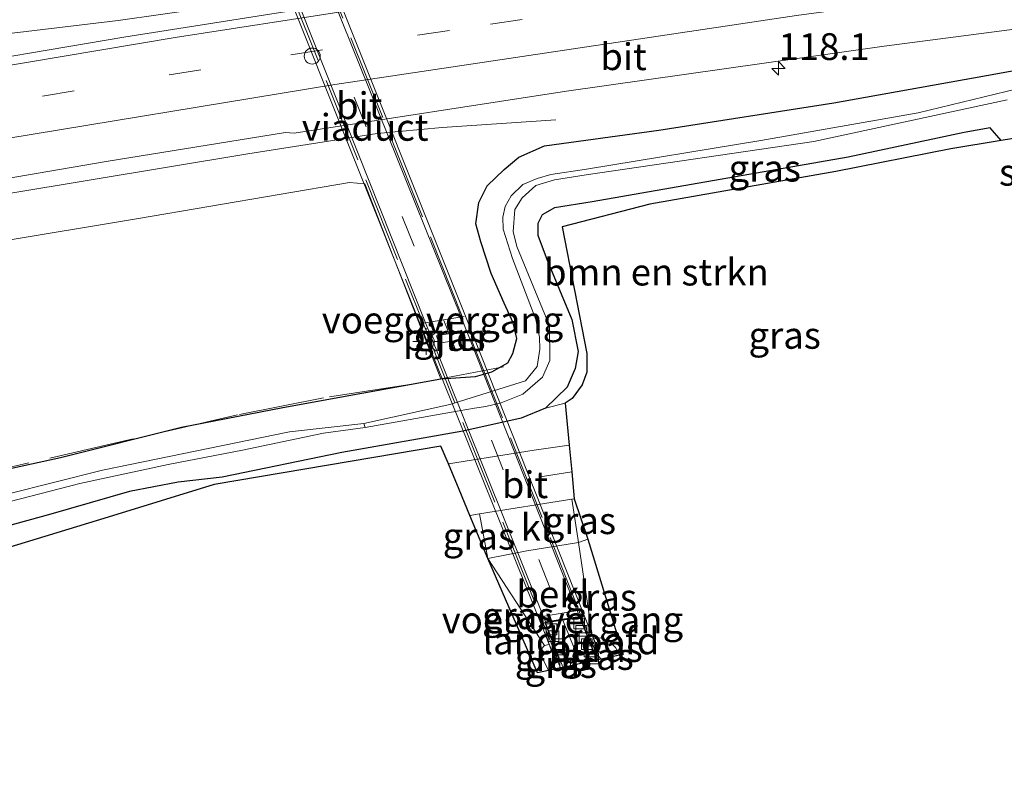
# Model space of a CAD drawing. Units: metres. Extents: x 209992 to 220000, y 518750 to 525002.
# Drawn here: x 212405 to 212497, y 522291 to 522361 of the extents above; entities that cross this region are included whole.
import ezdxf
from ezdxf.enums import TextEntityAlignment as Align

# ---------------------------------------------------------------- set-up
doc = ezdxf.new("R2010")
doc.units = ezdxf.units.M
doc.linetypes.add('IE-TERREINAFSCHEIDING', pattern=[10, 8, -2])
doc.linetypes.add('VW-3-9_STREEP', pattern=[12, 3, -9])
doc.layers.get('0').update_dxf_attribs({"lineweight": 25})
for name, color, linetype, lineweight in [('B-ME-AM-KILOMETR-S-B1', 7, 'Continuous', 18), ('B-ME-BV-GELEIDECONSTRUCTIE-GELEIDERAIL-L-B1', 213, 'BV-GELEIDERAIL', 18), ('B-ME-GR-BOMENSTRUIKEN-GV-B6', 93, 'Continuous', 18), ('B-ME-GW-KRUINLIJN-L-B1', 93, 'Continuous', 18), ('B-ME-GW-TEENLIJN-L-B1', 93, 'Continuous', 18), ('B-ME-IE-GRASLAND-GV-B6', 93, 'Continuous', 18), ('B-ME-IE-INRICHTINGSELEMENT-S-B1', 253, 'Continuous', 18), ('B-ME-IE-MEUBILAIR_WEGMEUBILAIR-LICHTMAST-S-B2', 8, 'Continuous', 18), ('B-ME-IE-TERREINAFSCHEIDING-RASTERHEKWERK-L-B1', 8, 'IE-TERREINAFSCHEIDING', 18), ('B-ME-IE-TERREINAFSCHEIDING-RASTERHEKWERK-L-B2', 8, 'IE-TERREINAFSCHEIDING', 18), ('B-ME-KW-LANDHOOFD-GV-B6', 173, 'Continuous', 18), ('B-ME-KW-PIJLER-GV-B6', 173, 'Continuous', 18), ('B-ME-KW-VIADUCT-GV-B7', 173, 'Continuous', 18), ('B-ME-KW-VOEGOVERGANG-L-B2', 8, 'Continuous', 18), ('B-ME-OB-BEKLEDING-GV-B6', 253, 'Continuous', 18), ('B-ME-OG-WATER-GV-B6', 153, 'Continuous', 18), ('B-ME-VH-VERH_SOORT-BITUMEN-GV-B6', 8, 'IE-TERREINAFSCHEIDING-NATUURLIJK-HOUTWAL', 18), ('B-ME-VH-VERH_SOORT-BITUMEN-GV-B7', 8, 'Continuous', 18), ('B-ME-VH-VERH_SOORT-KLINKERS-GV-B6', 8, 'IE-TERREINAFSCHEIDING-NATUURLIJK-HOUTWAL', 18), ('B-ME-VV-KOLK-S-B1', 8, 'Continuous', 18), ('B-ME-VW-MARKERING-39STREEP-015-L-B1', 255, 'VW-3-9_STREEP', 18), ('B-ME-VW-MARKERING-39STREEP-015-L-B2', 255, 'VW-3-9_STREEP', 18), ('B-ME-VW-MARKERING-STREEP-015-L-B1', 7, 'Continuous', 18)]:
    doc.layers.add(name, color=color, linetype=linetype, lineweight=lineweight)
doc.layers.add('B-ME-GW-INSTEEKWATERGANG-L-B1', color=10, linetype='Continuous')
doc.layers.add('B-ME-KG-KADASTRAAL-OPNAMEDTMGRENS-L-B1', color=10, linetype='Continuous')
doc.styles.add('NLCS-ISO', font='NLCS-ISO.TTF')
doc.linetypes.add('BV-GELEIDERAIL', pattern='A,10,-3,[108,NLCS.SHX,S=1,R=0,X=0,Y=0],-3', length=16)
doc.linetypes.add('IE-TERREINAFSCHEIDING-NATUURLIJK-HOUTWAL', pattern='A,7,-1.5,[67,NLCS.SHX,S=0.75,R=45,X=0,Y=0],-1.5,7,-1.5,[70,NLCS.SHX,S=0.75,R=0,X=0,Y=0],-1.5', length=20)

# ---------------------------------------------------------------- blocks, each defined once
blk = doc.blocks.new('hecto')
for p, q in [((0, 0.625), (-0.625, 0)), ((0, -0.625), (0, 0.625)), ((-0.625, 0), (0.625, 0)), ((0.625, 0), (0, -0.625))]:
    blk.add_line(p, q)
blk = doc.blocks.new('lantaarnpaal')
for p, q in [((0, 0.75), (0, 1.25)), ((-0.75, 0), (-1.25, 0)), ((-0.884, 0.884), (-0.53, 0.53)), ((0.53, 0.53), (0.884, 0.884)), ((0.75, 0), (1.25, 0)), ((-0.53, -0.53), (-0.884, -0.884)), ((0, -0.75), (0, -1.25)), ((0.53, -0.53), (0.884, -0.884))]:
    blk.add_line(p, q)
blk.add_circle((0, 0), 0.75)
blk = doc.blocks.new('kolk')
blk.add_lwpolyline([(-0.5, -0.5), (0.5, -0.5), (0.5, 0.5), (-0.5, 0.5)], close=True)
blk = doc.blocks.new('dtb')
blk.add_circle((0, 0), 0.75)

msp = doc.modelspace()

# ---------------------------------------------------------------- linework, layer by layer
at = {"layer": 'B-ME-BV-GELEIDECONSTRUCTIE-GELEIDERAIL-L-B1'}
for points in [[(212360.1885, 522354.1754, 2.6492), (212364.172, 522354.659, 2.676), (212374.819, 522356.259, 2.697), (212395.98, 522358.716, 2.79), (212414.491, 522360.926, 2.832), (212426.372, 522362.603, 2.838), (212449.965, 522366.536, 2.844), (212473.661, 522370.466, 2.799), (212497.326, 522374.584, 2.772), (212520.902, 522378.615, 2.643), (212534.0018, 522380.7099, 2.717)], [(212290.7307, 522322.3632, 2.6553), (212301.0143, 522324.6575, 2.6581), (212328.9843, 522330.6177, 2.6659), (212343.5643, 522333.6177, 2.67), (212357.6043, 522336.3777, 2.67), (212382.9843, 522341.0475, 2.67), (212404.2743, 522344.7675, 2.4632), (212426.6043, 522348.4775, 2.2465), (212438.6943, 522350.3975, 2.1294), (212444.7743, 522350.9377, 2.0711), (212455.4027, 522351.6589, 1.9693)]]:
    msp.add_polyline3d(points, dxfattribs=at)
at = {"layer": 'B-ME-GR-BOMENSTRUIKEN-GV-B6'}
for points in [[(212456.288, 522325.207, 1.653), (212454.432, 522324.749, 1.572), (212456.477, 522326.713, 1.629), (212457.204, 522328.427, 1.626), (212457.48, 522330.03, 1.623), (212456.889, 522333.018, 1.611), (212454.593, 522338.567, 1.602), (212453.714, 522340.894, 1.566), (212453.726, 522341.988, 1.566), (212454.118, 522342.78, 1.566), (212455.273, 522343.442, 1.566), (212458.799, 522344.013, 1.566), (212482.727, 522348.176, 1.404), (212493.55, 522350.492, 1.371), (212495.999, 522350.91, 1.371), (212497.038, 522349.736, 1.338), (212492.334, 522348.967, 1.455), (212481.576, 522346.825, 1.461), (212464.192, 522343.775, 1.713), (212455.992, 522341.673, 1.644), (212458.293, 522329.835, 1.644), (212458.289, 522328.084, 1.665), (212457.871, 522326.924, 1.674), (212456.918, 522325.634, 1.68), (212456.288, 522325.207, 1.653)], [(212389.201, 522337.931, 1.641), (212416.413, 522342.457, 1.731), (212436.121, 522345.806, 1.809), (212437.549, 522345.673, 1.788), (212444.661, 522327.467, 1.557)], [(212444.661, 522327.467, 1.557), (212429.902, 522324.812, 1.434), (212420.421, 522322.967, 1.425), (212409.1, 522320.135, 1.452), (212400.684, 522318.297, 1.395)]]:
    msp.add_polyline3d(points, dxfattribs=at)
at = {"layer": 'B-ME-GW-INSTEEKWATERGANG-L-B1'}
for points in [[(212400.684, 522318.297, 1.395), (212409.1, 522320.135, 1.452), (212420.421, 522322.967, 1.425), (212429.902, 522324.812, 1.434), (212444.661, 522327.467, 1.557), (212447.89, 522327.686, 1.62), (212449.408, 522328.122, 1.635), (212450.907, 522328.968, 1.635), (212451.386, 522329.84, 1.644), (212451.774, 522331.245, 1.644), (212451.409, 522332.716, 1.62), (212450.569, 522334.536, 1.584), (212449.355, 522337.323, 1.581), (212448.41, 522340.284, 1.611), (212447.915, 522341.956, 1.62), (212448.221, 522343.946, 1.626), (212448.996, 522345.506, 1.659), (212450.569, 522347.018, 1.689), (212451.942, 522348.184, 1.755), (212454.348, 522349.241, 1.8), (212465.027, 522350.709, 1.758), (212481.396, 522353.235, 1.758), (212496.535, 522355.956, 1.596), (212513.843, 522359.13, 1.611)], [(212497.038, 522349.736, 1.338), (212495.999, 522350.91, 1.371), (212493.55, 522350.492, 1.371), (212482.727, 522348.176, 1.404), (212458.799, 522344.013, 1.566), (212455.273, 522343.442, 1.566), (212454.118, 522342.78, 1.566), (212453.726, 522341.988, 1.566), (212453.714, 522340.894, 1.566), (212454.593, 522338.567, 1.602), (212456.889, 522333.018, 1.611), (212457.48, 522330.03, 1.623), (212457.204, 522328.427, 1.626), (212456.477, 522326.713, 1.629), (212454.432, 522324.749, 1.572), (212452.151, 522323.802, 1.506), (212446.715, 522322.584, 1.491), (212435.39, 522320.585, 1.5), (212424.228, 522318.304, 1.497), (212420.102, 522317.84, 1.461), (212415.55, 522316.945, 1.386), (212408.197, 522314.836, 1.395), (212397.418, 522311.886, 1.401)]]:
    msp.add_polyline3d(points, dxfattribs=at)
at = {"layer": 'B-ME-GW-KRUINLIJN-L-B1'}
for points in [[(212454.714, 522300.236, 7.074), (212454.088, 522301.53, 6.975), (212454.069, 522302.259, 6.945), (212454.357, 522302.57, 6.92)], [(212458.947, 522303.181, 7.089), (212459.571, 522303.278, 7.044), (212460.408, 522302.966, 7.026), (212460.969, 522302.398, 6.963), (212461.344, 522301.66, 6.924)]]:
    msp.add_polyline3d(points, dxfattribs=at)
at = {"layer": 'B-ME-GW-TEENLIJN-L-B1'}
msp.add_line((212457.507, 522312.183, 1.36), (212458.399, 522312.493, 1.359), dxfattribs=at)
at = {"layer": 'B-ME-IE-GRASLAND-GV-B6'}
for points in [[(212568.5524, 522380.231, 2.14), (212541.9014, 522377.2496, 2.1839), (212515.2861, 522374.0408, 2.1972), (212485.5836, 522370.1271, 2.2127), (212447.8634, 522364.5769, 2.2249), (212415.0283, 522359.3835, 2.2081), (212395.893, 522356.1593, 2.1978), (212361.3172, 522349.9373, 2.2159), (212334.7619, 522344.7559, 2.2095), (212311.401, 522339.9179, 2.1996), (212289.3407, 522335.0424, 2.1898)], [(212290.5732, 522323.7999, 1.9215), (212296.267, 522325.0912, 1.926), (212339.9652, 522334.304, 1.9653), (212355.4203, 522337.3968, 1.9666), (212386.8495, 522343.2126, 1.9446), (212413.371, 522347.772, 1.9415), (212430.1298, 522350.4655, 1.9539), (212430.948, 522350.4222, 1.9532), (212456.402, 522354.3409, 1.9477), (212486.0795, 522358.5562, 1.9277), (212526.475, 522363.8187, 1.901), (212553.7186, 522367.0483, 1.8807), (212586.6297, 522370.5835, 1.9068)], [(212444.661, 522327.467, 1.557), (212447.89, 522327.686, 1.62), (212449.408, 522328.122, 1.635), (212450.907, 522328.968, 1.635), (212451.386, 522329.84, 1.644), (212451.774, 522331.245, 1.644), (212451.409, 522332.716, 1.62), (212450.569, 522334.536, 1.584), (212449.355, 522337.323, 1.581), (212448.41, 522340.284, 1.611), (212447.915, 522341.956, 1.62), (212448.221, 522343.946, 1.626), (212448.996, 522345.506, 1.659), (212450.569, 522347.018, 1.689), (212451.942, 522348.184, 1.755), (212454.348, 522349.241, 1.8), (212465.027, 522350.709, 1.758), (212481.396, 522353.235, 1.758), (212496.535, 522355.956, 1.596), (212513.843, 522359.13, 1.611), (212535.434, 522361.934, 1.599), (212554.81, 522364.34, 1.605), (212572.943, 522366.408, 1.629)], [(212513.843, 522359.13, 1.611), (212496.535, 522355.956, 1.596), (212481.396, 522353.235, 1.758), (212465.027, 522350.709, 1.758), (212454.348, 522349.241, 1.8), (212451.942, 522348.184, 1.755), (212450.569, 522347.018, 1.689), (212448.996, 522345.506, 1.659), (212448.221, 522343.946, 1.626), (212447.915, 522341.956, 1.62), (212448.41, 522340.284, 1.611), (212449.355, 522337.323, 1.581), (212450.569, 522334.536, 1.584), (212451.409, 522332.716, 1.62), (212451.774, 522331.245, 1.644), (212451.386, 522329.84, 1.644), (212450.907, 522328.968, 1.635), (212449.408, 522328.122, 1.635), (212447.89, 522327.686, 1.62), (212444.661, 522327.467, 1.557), (212437.549, 522345.673, 1.788), (212436.121, 522345.806, 1.809), (212416.413, 522342.457, 1.731), (212389.201, 522337.931, 1.641)], [(212498.52, 522354.549, 0.435), (212489.263, 522352.3, 0.39), (212474.561, 522349.74, 0.324), (212458.278, 522347.052, 0.312), (212454.952, 522346.563, 0.312), (212453.674, 522346.172, 0.312), (212452.317, 522345.621, 0.312), (212451.234, 522344.561, 0.312), (212450.659, 522343.555, 0.312), (212450.464, 522342.571, 0.312), (212450.476, 522341.437, 0.312), (212451.361, 522338.711, 0.327), (212453.543, 522333.014, 0.333), (212453.892, 522331.354, 0.333), (212453.914, 522330.233, 0.333), (212453.664, 522328.639, 0.327), (212452.57, 522327.298, 0.273), (212445.483, 522325.072, 0.237), (212437.459, 522323.31, 0.114), (212430.524, 522322.511, 0.114), (212413.038, 522318.961, 0.114), (212399.631, 522315.584, 0.114)], [(212401.607, 522315.295, 0.114), (212410.929, 522317.694, 0.114), (212419.169, 522319.477, 0.114), (212426.11, 522320.801, 0.114), (212433.704, 522322.407, 0.114), (212437.599, 522322.938, 0.114), (212445.666, 522324.371, 0.285), (212447.811, 522324.74, 0.285), (212448.876, 522324.884, 0.285), (212450.285, 522325.242, 0.285), (212452.325, 522326.041, 0.285), (212454.165, 522327.639, 0.285), (212454.84, 522329.197, 0.285), (212454.812, 522332.439, 0.285), (212451.751, 522339.834, 0.285), (212451.403, 522341.242, 0.285), (212451.585, 522343.273, 0.285), (212452.258, 522344.381, 0.303), (212453.545, 522345.523, 0.303), (212455.285, 522346.053, 0.303), (212458.243, 522346.535, 0.321), (212479.528, 522349.646, 0.369), (212497.594, 522353.528, 0.423)], [(212499.151, 522350.082, 0.621), (212497.038, 522349.736, 1.338), (212495.999, 522350.91, 1.371), (212493.55, 522350.492, 1.371), (212482.727, 522348.176, 1.404), (212458.799, 522344.013, 1.566), (212455.273, 522343.442, 1.566), (212454.118, 522342.78, 1.566), (212453.726, 522341.988, 1.566), (212453.714, 522340.894, 1.566), (212454.593, 522338.567, 1.602), (212456.889, 522333.018, 1.611), (212457.48, 522330.03, 1.623), (212457.204, 522328.427, 1.626), (212456.477, 522326.713, 1.629), (212454.432, 522324.749, 1.572), (212452.151, 522323.802, 1.506), (212446.715, 522322.584, 1.491), (212435.39, 522320.585, 1.5), (212424.228, 522318.304, 1.497), (212420.102, 522317.84, 1.461), (212415.55, 522316.945, 1.386), (212408.197, 522314.836, 1.395), (212397.418, 522311.886, 1.401)], [(212444.243, 522331.504, 1.49), (212444.472, 522330.791, 1.53), (212446.675, 522331.151, 1.51), (212446.434, 522331.862, 1.57), (212444.243, 522331.504, 1.49)], [(212400.684, 522318.297, 1.395), (212409.1, 522320.135, 1.452), (212420.421, 522322.967, 1.425), (212429.902, 522324.812, 1.434), (212444.661, 522327.467, 1.557)], [(212456.288, 522325.207, 1.653), (212456.654, 522321.292, 1.566), (212453.39, 522320.817, 1.503), (212445.36, 522319.527, 1.578), (212444.658, 522321.203, 1.461), (212423.464, 522317.614, 1.536), (212413.581, 522314.544, 1.536), (212394.348, 522308.716, 1.629)], [(212397.418, 522311.886, 1.401), (212408.197, 522314.836, 1.395), (212415.55, 522316.945, 1.386), (212420.102, 522317.84, 1.461), (212424.228, 522318.304, 1.497), (212435.39, 522320.585, 1.5), (212446.715, 522322.584, 1.491), (212452.151, 522323.802, 1.506), (212454.432, 522324.749, 1.572), (212456.288, 522325.207, 1.653)], [(212456.901, 522316.233, 1.55), (212457.124, 522316.274, 1.521), (212458.399, 522312.493, 1.359), (212457.507, 522312.183, 1.36), (212456.901, 522316.233, 1.55)], [(212447.371, 522314.722, 1.569), (212448.259, 522314.86, 1.58), (212449.053, 522310.705, 1.39), (212447.371, 522314.722, 1.569)], [(212457.507, 522312.183, 1.36), (212458.399, 522312.493, 1.359), (212461.693, 522301.735, 6.642), (212461.344, 522301.66, 6.924), (212460.969, 522302.398, 6.963), (212460.408, 522302.966, 7.026), (212459.571, 522303.278, 7.044), (212458.947, 522303.181, 7.089), (212458.804, 522303.53, 6.789), (212457.507, 522312.183, 1.36)], [(212454.357, 522302.57, 6.92), (212454.069, 522302.259, 6.945), (212454.088, 522301.53, 6.975), (212454.714, 522300.236, 7.074), (212453.679, 522300.014, 6.672), (212449.053, 522310.705, 1.39), (212454.357, 522302.57, 6.92)], [(212455.626, 522301.028, 7.211), (212455.825, 522300.475, 7.071), (212454.714, 522300.236, 7.074), (212454.088, 522301.53, 6.975), (212454.069, 522302.259, 6.945), (212454.357, 522302.57, 6.92), (212454.78, 522302.665, 6.918), (212455.446, 522300.962, 7.116), (212455.626, 522301.028, 7.211)], [(212459.156, 522301.873, 7.164), (212459.442, 522301.975, 7.089), (212458.947, 522303.181, 7.089), (212459.571, 522303.278, 7.044), (212460.408, 522302.966, 7.026), (212460.969, 522302.398, 6.963), (212461.344, 522301.66, 6.924), (212459.636, 522301.293, 7.119), (212459.156, 522301.873, 7.164)], [(212459.156, 522301.873, 7.164), (212459.636, 522301.293, 7.119), (212459.315, 522301.224, 6.984), (212458.975, 522301.808, 7.008), (212459.156, 522301.873, 7.164)], [(212455.626, 522301.028, 7.211), (212455.855, 522301.113, 6.969), (212456.096, 522300.533, 6.966), (212455.825, 522300.475, 7.071), (212455.626, 522301.028, 7.211)]]:
    msp.add_polyline3d(points, dxfattribs=at)
at = {"layer": 'B-ME-IE-TERREINAFSCHEIDING-RASTERHEKWERK-L-B1'}
for p, q in [((212459.138, 522301.919, 7.164), (212459.156, 522301.873, 7.164)), ((212459.156, 522301.873, 7.164), (212459.636, 522301.293, 7.119)), ((212455.61, 522301.076, 7.21), (212455.626, 522301.028, 7.211)), ((212455.825, 522300.475, 7.071), (212455.626, 522301.028, 7.211))]:
    msp.add_line(p, q, dxfattribs=at)
msp.add_polyline3d([(212450.525, 522328.611, 1.468), (212442.161, 522327.01, 1.358), (212433.691, 522325.704, 1.244), (212425.655, 522324.107, 1.237), (212404.798, 522319.319, 1.061), (212393.586, 522316.193, 1.08), (212349.602, 522303.871, 1.059), (212340.715, 522301.781, 1.186), (212294.1355, 522291.2941, 1.2128)], dxfattribs=at)
at = {"layer": 'B-ME-IE-TERREINAFSCHEIDING-RASTERHEKWERK-L-B2'}
for points in [[(212417.684, 522396.131, 7.953), (212418.027, 522395.43, 7.956), (212419.621, 522391.407, 7.959), (212430.23, 522364.631, 8.13), (212442.996, 522332.669, 7.791), (212455.372, 522301.787, 7.2), (212455.61, 522301.076, 7.21)], [(212459.138, 522301.919, 7.164), (212457.814, 522305.234, 7.131), (212446.659, 522333.309, 7.653), (212433.617, 522365.899, 7.995), (212421.508, 522396.107, 7.953)]]:
    msp.add_polyline3d(points, dxfattribs=at)
at = {"layer": 'B-ME-KG-KADASTRAAL-OPNAMEDTMGRENS-L-B1'}
msp.add_polyline3d([(212499.151, 522350.082, 0.621), (212497.038, 522349.736, 1.338), (212492.334, 522348.967, 1.455), (212481.576, 522346.825, 1.461), (212464.192, 522343.775, 1.713), (212455.992, 522341.673, 1.644), (212458.293, 522329.835, 1.644), (212458.289, 522328.084, 1.665), (212457.871, 522326.924, 1.674), (212456.918, 522325.634, 1.68), (212456.288, 522325.207, 1.653), (212456.654, 522321.292, 1.566), (212456.889, 522318.785, 1.668), (212457.124, 522316.274, 1.521), (212458.399, 522312.493, 1.359), (212461.693, 522301.735, 6.642), (212461.344, 522301.66, 6.924), (212459.636, 522301.293, 7.119), (212459.315, 522301.224, 6.984), (212457.739, 522300.886, 7.011), (212456.096, 522300.533, 6.966), (212455.825, 522300.475, 7.071), (212454.714, 522300.236, 7.074), (212453.679, 522300.014, 6.672), (212449.053, 522310.705, 1.39), (212447.371, 522314.722, 1.569), (212446.363, 522317.131, 1.584), (212445.36, 522319.527, 1.578), (212444.658, 522321.203, 1.461), (212423.464, 522317.614, 1.536), (212413.581, 522314.544, 1.536), (212394.348, 522308.716, 1.629)], dxfattribs=at)
at = {"layer": 'B-ME-KW-LANDHOOFD-GV-B6'}
msp.add_polyline3d([(212455.626, 522301.028, 7.211), (212455.446, 522300.962, 7.116), (212454.78, 522302.665, 6.918), (212453.785, 522305.208, 5.331), (212457.824, 522305.915, 5.331), (212458.804, 522303.53, 6.789), (212458.947, 522303.181, 7.089), (212459.442, 522301.975, 7.089), (212459.156, 522301.873, 7.164), (212458.975, 522301.808, 7.008), (212457.633, 522305.195, 7.059), (212456.056, 522304.94, 7.1), (212454.445, 522304.679, 7.053), (212455.855, 522301.113, 6.969), (212455.626, 522301.028, 7.211)], dxfattribs=at)
at = {"layer": 'B-ME-KW-PIJLER-GV-B6'}
msp.add_polyline3d([(212444.243, 522331.504, 1.49), (212446.434, 522331.862, 1.57), (212446.675, 522331.151, 1.51), (212444.472, 522330.791, 1.53), (212444.243, 522331.504, 1.49)], dxfattribs=at)
at = {"layer": 'B-ME-KW-VIADUCT-GV-B7'}
msp.add_polyline3d([(212419.267, 522392.709, 7.779), (212422.587, 522393.218, 7.839), (212421.458, 522396.087, 7.817), (212421.508, 522396.107, 7.953), (212421.783, 522396.218, 7.818), (212434.209, 522365.208, 7.941), (212446.968, 522333.322, 7.482), (212459.376, 522302.005, 7.09), (212459.138, 522301.919, 7.164), (212459.004, 522301.871, 7.008), (212457.665, 522305.251, 7.059), (212454.376, 522304.718, 7.054), (212455.79, 522301.142, 6.97), (212455.61, 522301.076, 7.21), (212455.474, 522301.026, 7.116), (212442.715, 522332.592, 7.491), (212429.962, 522364.549, 7.938), (212417.576, 522396.091, 7.898), (212417.684, 522396.131, 7.953), (212417.862, 522396.197, 7.776), (212419.267, 522392.709, 7.779)], dxfattribs=at)
at = {"layer": 'B-ME-KW-VOEGOVERGANG-L-B2'}
for p, q in [((212442.788, 522332.6302, 7.6455), (212446.8403, 522333.3004, 7.6552)), ((212454.0137, 522304.6234, 7.1542), (212458.0285, 522305.2958, 7.1625))]:
    msp.add_line(p, q, dxfattribs=at)
at = {"layer": 'B-ME-OB-BEKLEDING-GV-B6'}
msp.add_polyline3d([(212457.507, 522312.183, 1.36), (212458.804, 522303.53, 6.789), (212457.824, 522305.915, 5.331), (212453.785, 522305.208, 5.331), (212454.78, 522302.665, 6.918), (212454.357, 522302.57, 6.92), (212449.053, 522310.705, 1.39), (212452.685, 522311.413, 1.389), (212457.507, 522312.183, 1.36)], dxfattribs=at)
at = {"layer": 'B-ME-OG-WATER-GV-B6'}
for points in [[(212497.594, 522353.528, 0.423), (212479.528, 522349.646, 0.369), (212458.243, 522346.535, 0.321), (212455.285, 522346.053, 0.303), (212453.545, 522345.523, 0.303), (212452.258, 522344.381, 0.303), (212451.585, 522343.273, 0.285), (212451.403, 522341.242, 0.285), (212451.751, 522339.834, 0.285), (212454.812, 522332.439, 0.285), (212454.84, 522329.197, 0.285), (212454.165, 522327.639, 0.285), (212452.325, 522326.041, 0.285), (212450.285, 522325.242, 0.285), (212448.876, 522324.884, 0.285), (212447.811, 522324.74, 0.285), (212445.666, 522324.371, 0.285), (212437.599, 522322.938, 0.114), (212437.459, 522323.31, 0.114), (212445.483, 522325.072, 0.237), (212452.57, 522327.298, 0.273), (212453.664, 522328.639, 0.327), (212453.914, 522330.233, 0.333), (212453.892, 522331.354, 0.333), (212453.543, 522333.014, 0.333), (212451.361, 522338.711, 0.327), (212450.476, 522341.437, 0.312), (212450.464, 522342.571, 0.312), (212450.659, 522343.555, 0.312), (212451.234, 522344.561, 0.312), (212452.317, 522345.621, 0.312), (212453.674, 522346.172, 0.312), (212454.952, 522346.563, 0.312), (212458.278, 522347.052, 0.312), (212474.561, 522349.74, 0.324), (212489.263, 522352.3, 0.39), (212498.52, 522354.549, 0.435)], [(212358.048, 522303.133, 0.114), (212360.473, 522304.122, 0.114), (212366.978, 522305.556, 0.114), (212374.352, 522307.551, 0.114), (212384.038, 522310.481, 0.114), (212389.43, 522312.205, 0.114), (212399.631, 522315.584, 0.114), (212413.038, 522318.961, 0.114), (212430.524, 522322.511, 0.114), (212437.459, 522323.31, 0.114), (212437.599, 522322.938, 0.114), (212433.704, 522322.407, 0.114), (212426.11, 522320.801, 0.114), (212419.169, 522319.477, 0.114), (212410.929, 522317.694, 0.114), (212401.607, 522315.295, 0.114), (212396.63, 522313.785, 0.114), (212389.232, 522311.191, 0.114), (212382.784, 522309.114, 0.114), (212371.744, 522306.045, 0.114), (212359.168, 522302.991, 0.114), (212358.048, 522303.133, 0.114)]]:
    msp.add_polyline3d(points, dxfattribs=at)
at = {"layer": 'B-ME-VH-VERH_SOORT-BITUMEN-GV-B6'}
for points in [[(212290.5732, 522323.7999, 1.9215), (212289.3407, 522335.0424, 2.1898), (212311.401, 522339.9179, 2.1996), (212334.7619, 522344.7559, 2.2095), (212361.3172, 522349.9373, 2.2159), (212395.893, 522356.1593, 2.1978), (212415.0283, 522359.3835, 2.2081), (212447.8634, 522364.5769, 2.2249), (212485.5836, 522370.1271, 2.2127), (212515.2861, 522374.0408, 2.1972), (212541.9014, 522377.2496, 2.1839), (212568.5524, 522380.231, 2.14)], [(212586.6297, 522370.5835, 1.9068), (212553.7186, 522367.0483, 1.8807), (212526.475, 522363.8187, 1.901), (212486.0795, 522358.5562, 1.9277), (212456.402, 522354.3409, 1.9477), (212430.948, 522350.4222, 1.9532), (212430.1298, 522350.4655, 1.9539), (212413.371, 522347.772, 1.9415), (212386.8495, 522343.2126, 1.9446), (212355.4203, 522337.3968, 1.9666), (212339.9652, 522334.304, 1.9653), (212296.267, 522325.0912, 1.926), (212290.5732, 522323.7999, 1.9215)], [(212456.901, 522316.233, 1.55), (212448.259, 522314.86, 1.58), (212447.371, 522314.722, 1.569), (212446.363, 522317.131, 1.584), (212445.36, 522319.527, 1.578), (212453.39, 522320.817, 1.503), (212456.654, 522321.292, 1.566), (212456.889, 522318.785, 1.668), (212457.124, 522316.274, 1.521), (212456.901, 522316.233, 1.55)], [(212456.096, 522300.533, 6.966), (212455.855, 522301.113, 6.969), (212454.445, 522304.679, 7.053), (212456.056, 522304.94, 7.1), (212457.633, 522305.195, 7.059), (212458.975, 522301.808, 7.008), (212459.315, 522301.224, 6.984), (212457.739, 522300.886, 7.011), (212456.096, 522300.533, 6.966)]]:
    msp.add_polyline3d(points, dxfattribs=at)
at = {"layer": 'B-ME-VH-VERH_SOORT-BITUMEN-GV-B7'}
msp.add_polyline3d([(212422.532, 522393.159, 7.839), (212433.677, 522365.174, 7.902), (212446.57, 522333.244, 7.527), (212457.617, 522305.294, 7.059), (212456.012, 522305.034, 7.1), (212454.429, 522304.778, 7.053), (212443.236, 522332.707, 7.485), (212430.498, 522364.667, 7.935), (212419.314, 522392.665, 7.779), (212420.918, 522392.911, 7.842), (212422.532, 522393.159, 7.839)], dxfattribs=at)
at = {"layer": 'B-ME-VH-VERH_SOORT-KLINKERS-GV-B6'}
msp.add_polyline3d([(212456.901, 522316.233, 1.55), (212457.507, 522312.183, 1.36), (212452.685, 522311.413, 1.389), (212449.053, 522310.705, 1.39), (212448.259, 522314.86, 1.58), (212456.901, 522316.233, 1.55)], dxfattribs=at)
at = {"layer": 'B-ME-VW-MARKERING-39STREEP-015-L-B1'}
msp.add_line((212456.889, 522318.785, 1.668), (212446.363, 522317.131, 1.584), dxfattribs=at)
for points in [[(212289.8011, 522330.8425, 2.1677), (212313.7134, 522336.0735, 2.179), (212341.1376, 522341.721, 2.1896), (212365.68, 522346.4815, 2.1788), (212395.591, 522351.9108, 2.1669), (212430.627, 522357.7438, 2.1837), (212449.2918, 522360.5953, 2.1847), (212485.313, 522365.8317, 2.18), (212515.6472, 522369.8547, 2.1619), (212548.6307, 522373.8247, 2.1574), (212577.446, 522376.8916, 2.1461), (212602.329, 522379.3059, 2.1543), (212631.4485, 522381.7732, 2.1665), (212658.067, 522383.7109, 2.1666)], [(212456.056, 522304.94, 7.1), (212457.251, 522302.027, 7.029), (212457.739, 522300.886, 7.011)]]:
    msp.add_polyline3d(points, dxfattribs=at)
at = {"layer": 'B-ME-VW-MARKERING-39STREEP-015-L-B2'}
msp.add_polyline3d([(212420.918, 522392.911, 7.842), (212432.073, 522364.913, 7.971), (212444.952, 522332.918, 7.509), (212456.012, 522305.034, 7.1)], dxfattribs=at)
at = {"layer": 'B-ME-VW-MARKERING-STREEP-015-L-B1'}
for points in [[(212657.6759, 522386.9878, 2.2521), (212644.9604, 522386.1423, 2.2501), (212609.4766, 522383.2776, 2.241), (212579.8082, 522380.485, 2.2285), (212547.393, 522377.0236, 2.2358), (212516.0181, 522373.2621, 2.2426), (212484.2971, 522369.0488, 2.2616), (212452.0352, 522364.3688, 2.2611), (212419.8256, 522359.3421, 2.2562), (212395.171, 522355.2023, 2.244), (212366.0423, 522349.9436, 2.2622), (212337.9682, 522344.4861, 2.2718), (212311.5271, 522339.0244, 2.261), (212289.4362, 522334.1716, 2.2512)], [(212290.1729, 522327.4516, 2.0779), (212309.7104, 522331.7748, 2.0893), (212340.4563, 522338.149, 2.1014), (212370.1066, 522343.883, 2.0935), (212401.4067, 522349.4964, 2.0896), (212434.761, 522354.9654, 2.1031), (212477.8821, 522361.4066, 2.0991), (212512.5677, 522366.0844, 2.0816), (212543.7372, 522369.8794, 2.0681), (212573.5594, 522373.1365, 2.0572), (212605.0128, 522376.1744, 2.0684), (212633.3126, 522378.5529, 2.077), (212658.4658, 522380.3693, 2.0792)]]:
    msp.add_polyline3d(points, dxfattribs=at)

# ---------------------------------------------------------------- block references
at = {"layer": 'B-ME-AM-KILOMETR-S-B1', "rotation": 90}
msp.add_blockref('hecto', (212476.2248, 522356.4705, 2.0221), dxfattribs=at)
at = {"layer": 'B-ME-IE-INRICHTINGSELEMENT-S-B1', "rotation": 9}
msp.add_blockref('dtb', (212432.639, 522357.617, 7.439), dxfattribs=at)
at = {"layer": 'B-ME-IE-MEUBILAIR_WEGMEUBILAIR-LICHTMAST-S-B2', "rotation": 90}
msp.add_blockref('lantaarnpaal', (212443.291, 522330.955, 7.551), dxfattribs=at)
at = {"layer": 'B-ME-VV-KOLK-S-B1', "rotation": 90}
for p in [(212457.572, 522304.64, 7.002), (212454.993, 522304.083, 6.978), (212457.786, 522303.937, 7.002), (212455.177, 522303.447, 6.969), (212458.086, 522303.246, 6.999), (212455.55, 522302.692, 6.957), (212455.745, 522302.194, 6.957), (212458.308, 522302.709, 6.999), (212458.564, 522302.029, 6.993), (212455.995, 522301.628, 6.957), (212458.903, 522301.355, 6.972), (212456.284, 522300.836, 6.957)]:
    msp.add_blockref('kolk', p, dxfattribs=at)

# ---------------------------------------------------------------- texts
at = {"layer": 'B-ME-AM-KILOMETR-S-B1', "ltscale": 0.2, "style": 'NLCS-ISO'}
msp.add_text('118.1', height=2.5, dxfattribs=at).set_placement((212476.2248, 522356.4705, 2.0221), align=Align.BOTTOM_LEFT)
at = {"layer": 'B-ME-GR-BOMENSTRUIKEN-GV-B6', "ltscale": 0.2, "style": 'NLCS-ISO'}
msp.add_text('bmn en strkn', height=2.5, dxfattribs=at).set_placement((212464.8024, 522337.4426), align=Align.MIDDLE_CENTER)
at = {"layer": 'B-ME-IE-GRASLAND-GV-B6', "ltscale": 0.2, "style": 'NLCS-ISO'}
for p in [(212474.9261, 522347.1442), (212445.459, 522331.3265), (212476.7919, 522331.5345), (212457.65, 522314.2285), (212448.212, 522312.7825), (212459.6, 522307.0765), (212451.8835, 522305.3595), (212460.1455, 522302.2855), (212454.947, 522301.4505), (212459.3055, 522301.5485), (212455.861, 522300.794)]:
    msp.add_text('gras', height=2.5, dxfattribs=at).set_placement(p, align=Align.MIDDLE_CENTER)
at = {"layer": 'B-ME-KW-LANDHOOFD-GV-B6', "ltscale": 0.2, "style": 'NLCS-ISO'}
msp.add_text('landhoofd', height=2.5, dxfattribs=at).set_placement((212456.8267, 522303.0067), align=Align.MIDDLE_CENTER)
at = {"layer": 'B-ME-KW-PIJLER-GV-B6', "ltscale": 0.2, "style": 'NLCS-ISO'}
msp.add_text('pijler', height=2.5, dxfattribs=at).set_placement((212445.2134, 522331.3624), align=Align.MIDDLE_CENTER)
at = {"layer": 'B-ME-KW-VIADUCT-GV-B7', "ltscale": 0.2, "style": 'NLCS-ISO'}
msp.add_text('viaduct', height=2.5, dxfattribs=at).set_placement((212437.5847, 522350.9593), align=Align.MIDDLE_CENTER)
at = {"layer": 'B-ME-KW-VOEGOVERGANG-L-B2', "ltscale": 0.2, "style": 'NLCS-ISO'}
for p in [(212444.8141, 522332.9653), (212456.0211, 522304.9596)]:
    msp.add_text('voegovergang', height=2.5, dxfattribs=at).set_placement(p, align=Align.MIDDLE_CENTER)
at = {"layer": 'B-ME-OB-BEKLEDING-GV-B6', "ltscale": 0.2, "style": 'NLCS-ISO'}
msp.add_text('bekl', height=2.5, dxfattribs=at).set_placement((212455.1447, 522307.3747), align=Align.MIDDLE_CENTER)
at = {"layer": 'B-ME-OG-WATER-GV-B6', "ltscale": 0.2, "style": 'NLCS-ISO'}
msp.add_text('sloot', height=2.5, dxfattribs=at).set_placement((212500.8097, 522346.7651), align=Align.MIDDLE_CENTER)
at = {"layer": 'B-ME-VH-VERH_SOORT-BITUMEN-GV-B6', "ltscale": 0.2, "style": 'NLCS-ISO'}
for p in [(212461.7306, 522357.5573), (212452.5212, 522317.5874), (212456.9122, 522302.3234)]:
    msp.add_text('bit', height=2.5, dxfattribs=at).set_placement(p, align=Align.MIDDLE_CENTER)
at = {"layer": 'B-ME-VH-VERH_SOORT-BITUMEN-GV-B7', "ltscale": 0.2, "style": 'NLCS-ISO'}
msp.add_text('bit', height=2.5, dxfattribs=at).set_placement((212437.0305, 522352.9811), align=Align.MIDDLE_CENTER)
at = {"layer": 'B-ME-VH-VERH_SOORT-KLINKERS-GV-B6', "ltscale": 0.2, "style": 'NLCS-ISO'}
msp.add_text('kl', height=2.5, dxfattribs=at).set_placement((212453.551, 522313.6045), align=Align.MIDDLE_CENTER)

doc.saveas('drawing.dxf')
